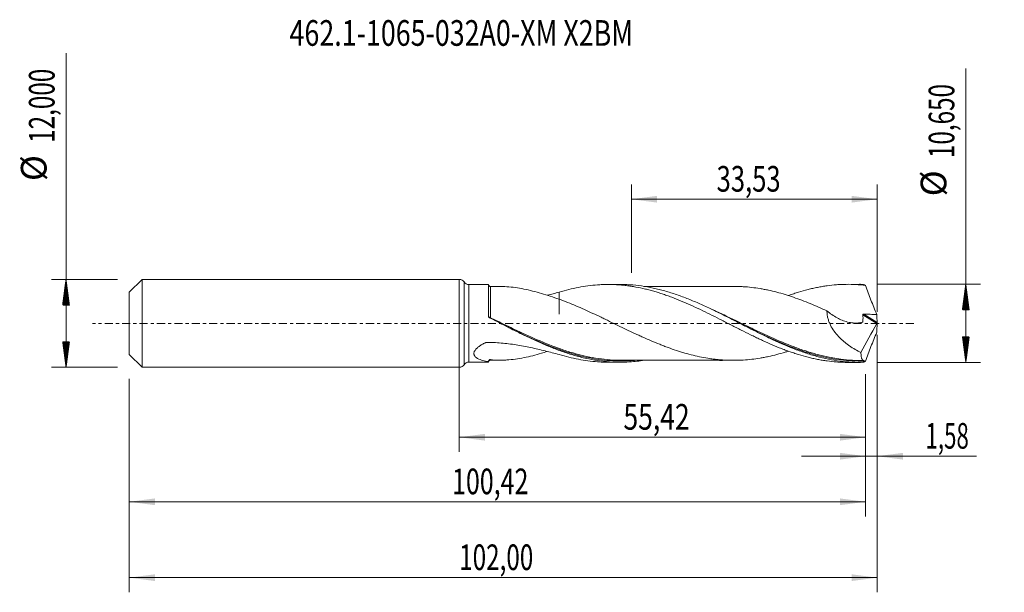
# Model space of a CAD drawing. Units: millimetres. Extents: x -60 to 74, y -37 to 41.
import ezdxf

# ---------------------------------------------------------------- set-up
doc = ezdxf.new("R2010")
doc.units = ezdxf.units.MM
doc.linetypes.add('CENTER', pattern=[47.5, 22, -8.5, 8.5, -8.5])
for name, color, linetype in [('1', 4, 'Continuous'), ('2', 7, 'Continuous'), ('SK1', 4, 'Continuous'), ('SK2', 7, 'Continuous'), ('SK4', 2, 'CENTER'), ('SK6', 5, 'Continuous')]:
    doc.layers.add(name, color=color, linetype=linetype)
doc.styles.add('iso_b_vert', font='simplex.shx')
doc.dimstyles.get("Standard").update_dxf_attribs({"dimtxt": 0.18, "dimasz": 0.18, "dimexe": 0.18, "dimexo": 0.0625, "dimgap": 0.09, "dimtad": 1, "dimzin": 0, "dimdsep": 52, "dimtxsty": 'Standard', "dimcen": 0.09, "dimadec": 0, "dimazin": 0, "dimtfac": 1, "dimtdec": 4, "dimtofl": 0, "dimtmove": 0, "dimatfit": 3, "dimfxl": 1, "dimtolj": 1, "dimtzin": 0, "dimarcsym": 0})

# ---------------------------------------------------------------- blocks, each defined once
blk = doc.blocks.new('_U0')
at = {"layer": 'SK2', "lineweight": 13}
for p, q in [((0, -1.5875), (0, -17.538398)), ((55.418, -6.9125), (55.418, -17.538398)), ((0, -15.538398), (55.418, -15.538398))]:
    blk.add_line(p, q, dxfattribs=at)
at = {"layer": 'SK2', "lineweight": 18}
for points in [[(0, -15.538398), (3.499998, -15.077615), (3.500002, -15.999182)], [(55.418, -15.538398), (51.918002, -15.999182), (51.917998, -15.077615)]]:
    blk.add_solid(points, dxfattribs=at)
at = {"layer": 'SK2', "lineweight": 13, "insert": (22.387435, -14.505765), "char_height": 3.5, "attachment_point": 7, "line_spacing_factor": 1.084337, "style": 'iso_b_vert'}
blk.add_mtext('\\W0.7581;55,42', dxfattribs=at)
blk = doc.blocks.new('_U1')
at = {"layer": 'SK2', "lineweight": 13}
for p, q in [((57, -1.5875), (57, -36.692985)), ((-45, -7.5875), (-45, -36.692985)), ((-45, -34.692985), (57, -34.692985))]:
    blk.add_line(p, q, dxfattribs=at)
at = {"layer": 'SK2', "lineweight": 18}
for points in [[(-45, -34.692985), (-41.500002, -34.232202), (-41.499998, -35.153769)], [(57, -34.692985), (53.500002, -35.153769), (53.499998, -34.232202)]]:
    blk.add_solid(points, dxfattribs=at)
at = {"layer": 'SK2', "lineweight": 13, "insert": (-0.007599, -33.660352), "char_height": 3.5, "attachment_point": 7, "line_spacing_factor": 1.084337, "style": 'iso_b_vert'}
blk.add_mtext('\\W0.6930;102,00', dxfattribs=at)
blk = doc.blocks.new('_U2')
at = {"layer": 'SK2', "lineweight": 13}
for p, q in [((23.47, 6.9125), (23.47, 18.934119)), ((57, 1.5875), (57, 18.934119)), ((23.47, 16.934119), (57, 16.934119))]:
    blk.add_line(p, q, dxfattribs=at)
at = {"layer": 'SK2', "lineweight": 18}
for points in [[(23.47, 16.934119), (26.969998, 17.394903), (26.970002, 16.473335)], [(57, 16.934119), (53.500002, 16.473335), (53.499998, 17.394903)]]:
    blk.add_solid(points, dxfattribs=at)
at = {"layer": 'SK2', "lineweight": 13, "insert": (35.097701, 17.966753), "char_height": 3.5, "attachment_point": 7, "line_spacing_factor": 1.084337, "style": 'iso_b_vert'}
blk.add_mtext('\\W0.7317;33,53', dxfattribs=at)
blk = doc.blocks.new('_U3')
at = {"layer": 'SK2', "lineweight": 13}
for p, q in [((57, -1.5875), (57, -20.127503)), ((55.418, -6.9125), (55.418, -20.127503)), ((46.668, -18.127503), (70.559058, -18.127503))]:
    blk.add_line(p, q, dxfattribs=at)
at = {"layer": 'SK2', "lineweight": 18}
for points in [[(55.418, -18.127503), (51.918002, -18.588287), (51.917998, -17.666719)], [(57, -18.127503), (60.499998, -17.666719), (60.500002, -18.588287)]]:
    blk.add_solid(points, dxfattribs=at)
at = {"layer": 'SK2', "lineweight": 13, "insert": (63.589293, -17.09487), "char_height": 3.5, "attachment_point": 7, "line_spacing_factor": 1.084337, "style": 'iso_b_vert'}
blk.add_mtext('\\W0.6367;1,58', dxfattribs=at)
blk = doc.blocks.new('_U4')
at = {"layer": 'SK2', "lineweight": 13}
for p, q in [((-45, -7.5875), (-45, -26.343428)), ((55.418, -6.9125), (55.418, -26.343428)), ((-45, -24.343428), (55.418, -24.343428))]:
    blk.add_line(p, q, dxfattribs=at)
at = {"layer": 'SK2', "lineweight": 18}
for points in [[(-45, -24.343428), (-41.500002, -23.882645), (-41.499998, -24.804212)], [(55.418, -24.343428), (51.918002, -24.804212), (51.917998, -23.882645)]]:
    blk.add_solid(points, dxfattribs=at)
at = {"layer": 'SK2', "lineweight": 13, "insert": (-0.982865, -23.310795), "char_height": 3.5, "attachment_point": 7, "line_spacing_factor": 1.084337, "style": 'iso_b_vert'}
blk.add_mtext('\\W0.7145;100,42', dxfattribs=at)

msp = doc.modelspace()

# ---------------------------------------------------------------- hatches: boundary and pattern name
at = {"layer": '2', "lineweight": 13}
h = msp.add_hatch(dxfattribs=at)
h.set_pattern_fill('ANSI31', color=256, scale=0.0062, style=0)
h.paths.add_polyline_path([(69.083, 5.325), (69.544, 1.825), (68.623, 1.825)])
h = msp.add_hatch(dxfattribs=at)
h.set_pattern_fill('ANSI31', color=256, scale=0.0062, style=0)
h.paths.add_polyline_path([(69.083, -5.325), (68.623, -1.825), (69.544, -1.825)])
at = {"layer": 'SK2', "lineweight": 13}
h = msp.add_hatch(dxfattribs=at)
h.set_pattern_fill('ANSI31', color=256, scale=0.0062, style=0)
h.paths.add_polyline_path([(-53.625, 6), (-53.164, 2.5), (-54.086, 2.5)])
h = msp.add_hatch(dxfattribs=at)
h.set_pattern_fill('ANSI31', color=256, scale=0.0062, style=0)
h.paths.add_polyline_path([(-53.625, -6), (-54.086, -2.5), (-53.164, -2.5)])

# ---------------------------------------------------------------- linework, layer by layer
at = {"layer": '1', "lineweight": 18}
for p, q in [((0, -6), (0, 6)), ((4, 5.293), (1.329, 5.291)), ((4, 0.971), (4, 5.293)), ((21.942, 5.304), (20.307, 5.303)), ((54.593, 5.324), (52.953, 5.323)), ((1.329, -5.291), (4, -5.293)), ((4, -5.293), (4, -5.293)), ((20.307, -5.303), (21.941, -5.304)), ((52.953, -5.323), (54.593, -5.324))]:
    msp.add_line(p, q, dxfattribs=at)
at = {"layer": '1', "lineweight": 13}
for p, q in [((0.664, 5.646), (0.664, -5.646)), ((1.329, 5.291), (1.329, -5.291)), ((55.048, 1.172), (56.964, -0.041)), ((55.183, 1.268), (56.989, 0.125))]:
    msp.add_line(p, q, dxfattribs=at)
at = {"layer": '1', "lineweight": 18}
for centre, start, end in [((0, 5.2), 33.84887, 90), ((1.329, 6.091), 213.84887, 270.03581), ((1.329, -6.091), 89.96419, 146.15113), ((0, -5.2), 270, 326.15113)]:
    msp.add_arc(centre, 0.8, start, end, dxfattribs=at)
for centre, start_param, end_param in [((4.25, 5.277), -3.14148, -1.5573461), ((4.25, -5.277), 1.5795014, 3.14148)]:
    msp.add_ellipse(centre, major_axis=(0.25, 0), ratio=1, start_param=start_param, end_param=end_param, dxfattribs=at)
at = {"layer": '1', "lineweight": 13}
for centre, major_axis, ratio, start_param, end_param in [((4.184, 0.817), (-0.0488, -0.0873), 0.337829, -1.2234365, -0.6303093), ((4.25, 0.783), (0.0438, 0.0899), 0.068341, 3.0198194, -1.7079233)]:
    msp.add_ellipse(centre, major_axis=major_axis, ratio=ratio, start_param=start_param, end_param=end_param, dxfattribs=at)
for points, knots in [([(4.25, 0.767), (4.25, 1.101), (4.25, 1.426), (4.25, 1.901), (4.25, 2.056), (4.25, 2.356), (4.25, 2.648), (4.25, 2.923), (4.25, 3.189), (4.25, 3.318), (4.25, 3.686), (4.25, 3.904), (4.25, 4.195), (4.25, 4.285), (4.25, 4.452), (4.25, 4.528), (4.25, 4.664), (4.25, 4.725), (4.25, 4.83), (4.251, 4.918), (4.251, 4.973), (4.251, 5.012), (4.251, 5.024), (4.251, 5.027), (4.251, 5.027), (4.251, 5.027)], [0, 0, 0, 0, 0.1415895, 0.1415895, 0.2123842, 0.2123842, 0.283179, 0.3539737, 0.3539737, 0.4247684, 0.4247684, 0.5663579, 0.5663579, 0.6371527, 0.6371527, 0.7079474, 0.7079474, 0.7787421, 0.7787421, 0.8495369, 0.9203316, 0.9203316, 0.9911264, 0.9911264, 1, 1, 1, 1]), ([(47.883, -3.97), (47.67, -3.906), (47.457, -3.839), (46.712, -3.598), (46.182, -3.411), (44.595, -2.815), (43.541, -2.369), (41.955, -1.654), (41.424, -1.408), (40.626, -1.03), (40.359, -0.903), (39.825, -0.646), (39.557, -0.517), (38.225, 0.129), (37.169, 0.646), (35.565, 1.405), (35.016, 1.659), (34.466, 1.906)], [0, 0, 0, 0, 0.0471675, 0.0471675, 0.1656936, 0.1656936, 0.4027459, 0.4027459, 0.5212721, 0.5212721, 0.5805352, 0.5805352, 0.6397983, 0.6397983, 0.8768506, 0.8768506, 1, 1, 1, 1]), ([(4, 0.969), (4, 0.936), (4.012, 0.902), (4.059, 0.844), (4.094, 0.819), (4.139, 0.803)], [0, 0, 0, 0, 0.5, 0.5, 1, 1, 1, 1]), ([(15.52, -4.039), (14.954, -3.875), (14.387, -3.692), (12.745, -3.12), (11.686, -2.694), (9.571, -1.777), (8.516, -1.284), (6.924, -0.523), (6.391, -0.265), (5.321, 0.253), (4.786, 0.512), (4.25, 0.767)], [0, 0, 0, 0, 0.1509217, 0.1509217, 0.4339478, 0.4339478, 0.7169739, 0.7169739, 0.858487, 0.858487, 1, 1, 1, 1]), ([(13.881, -3.664), (14.918, -4.023), (15.944, -4.324), (18.025, -4.798), (19.08, -4.968), (20.673, -5.105), (21.207, -5.131), (22.278, -5.141), (22.811, -5.126), (23.531, -5.079), (23.72, -5.064), (23.909, -5.047)], [0, 0, 0, 0, 0.307669, 0.307669, 0.6255089, 0.6255089, 0.7844288, 0.7844288, 0.9433487, 0.9433487, 1, 1, 1, 1]), ([(46.079, -3.518), (46.462, -3.657), (46.846, -3.789), (47.498, -4), (47.766, -4.082), (48.301, -4.239), (48.568, -4.313), (50.964, -4.94), (53.059, -5.21), (55.194, -5.149)], [0, 0, 0, 0, 0.126256, 0.126256, 0.2136304, 0.2136304, 0.3010048, 0.3010048, 1, 1, 1, 1])]:
    msp.add_open_spline(points, degree=3, knots=knots, dxfattribs=at)
at = {"layer": '1', "lineweight": 18}
for points, degree in [([(5.567, 5.029), (4.909, 5.029), (4.251, 5.027)], 2), ([(12.002, 3.835), (12.55, 3.971), (13.094, 4.11), (13.634, 4.244)], 3), ([(55.126, 5.318), (54.948, 5.322), (54.77, 5.325), (54.592, 5.324)], 3), ([(55.399, 5.178), (55.299, 5.253), (55.208, 5.301), (55.126, 5.318)], 3), ([(5.61, 0.003), (5.61, 0.003)], 1), ([(56.937, 1.209), (56.961, 0.847), (56.978, 0.486), (56.989, 0.125)], 3), ([(56.989, 0.125), (56.99, 0.103), (56.994, 0.076), (57, 0.048)], 3), ([(57, 0.048), (57, 0.016), (57, -0.016), (57, -0.048)], 3), ([(56.964, -0.041), (56.188, -1.312), (55.46, -2.627), (54.784, -3.989)], 3), ([(56.937, -1.209), (56.961, -0.847), (56.978, -0.486), (56.989, -0.125)], 3), ([(56.989, -0.125), (56.99, -0.103), (56.994, -0.076), (57, -0.048)], 3), ([(4, -5.187), (4, -5.202)], 1), ([(4, -5.214), (4, -5.208), (4, -5.202), (4, -5.196)], 3), ([(4.251, -5.027), (4.909, -5.029), (5.567, -5.029)], 2), ([(54.779, -5.058), (54.959, -5.059), (55.137, -5.057)], 2), ([(55.194, -5.149), (55.172, -5.206), (55.149, -5.262), (55.126, -5.318)], 3), ([(55.399, -5.178), (55.299, -5.253), (55.208, -5.301), (55.126, -5.318)], 3)]:
    msp.add_open_spline(points, degree=degree, dxfattribs=at)
for points, knots in [([(13.634, 3.296), (13.225, 3.436), (12.819, 3.574), (12.011, 3.839), (11.609, 3.966), (10.807, 4.204), (10.408, 4.314), (9.614, 4.513), (9.218, 4.603), (8.429, 4.76), (8.034, 4.826), (7.252, 4.933), (6.865, 4.972), (6.108, 5.022), (5.737, 5.033), (5.372, 5.027)], [0, 0, 0, 0, 0.1433024, 0.1433024, 0.2866048, 0.2866048, 0.4299072, 0.4299072, 0.5732096, 0.5732096, 0.7165121, 0.7165121, 0.8598145, 0.8598145, 1, 1, 1, 1]), ([(13.634, 4.244), (14.073, 4.379), (14.51, 4.501), (15.383, 4.72), (15.816, 4.818), (16.684, 4.987), (17.118, 5.058), (17.983, 5.174), (18.416, 5.219), (19.067, 5.266), (19.285, 5.278), (19.719, 5.295), (19.936, 5.301), (20.372, 5.304), (20.591, 5.302), (21.028, 5.292), (21.248, 5.283), (21.687, 5.258), (21.905, 5.242), (22.342, 5.204), (22.56, 5.181), (22.996, 5.129), (23.214, 5.1), (23.648, 5.034), (23.864, 4.998), (24.515, 4.88), (24.948, 4.79), (25.598, 4.634), (25.814, 4.579), (26.247, 4.463), (26.464, 4.403), (26.898, 4.276), (27.115, 4.209), (27.55, 4.071), (27.767, 3.998), (28.203, 3.848), (28.422, 3.77), (28.86, 3.61), (29.079, 3.527), (29.737, 3.272), (30.173, 3.092), (31.044, 2.721), (31.478, 2.529), (32.343, 2.13), (32.777, 1.926), (33.643, 1.508), (34.075, 1.293), (34.942, 0.859), (35.378, 0.64), (36.031, 0.306), (36.249, 0.194), (36.687, -0.03), (36.907, -0.142), (37.345, -0.365), (37.564, -0.476), (38, -0.699), (38.218, -0.81), (38.87, -1.138), (39.305, -1.353), (39.954, -1.672), (40.17, -1.777), (40.603, -1.984), (40.819, -2.086), (41.252, -2.288), (41.469, -2.387), (41.902, -2.583), (42.118, -2.68), (42.768, -2.965), (43.203, -3.146), (43.857, -3.408), (44.075, -3.493), (44.513, -3.66), (44.732, -3.74), (45.171, -3.896), (45.39, -3.971), (45.826, -4.117), (46.043, -4.187), (46.695, -4.388), (47.13, -4.51), (47.779, -4.675), (47.995, -4.727), (48.428, -4.825), (48.644, -4.871), (49.077, -4.956), (49.294, -4.996), (49.727, -5.068), (49.943, -5.101), (50.593, -5.19), (51.028, -5.236), (51.682, -5.284), (51.9, -5.297), (52.337, -5.315), (52.557, -5.321), (52.831, -5.323), (52.885, -5.323), (52.94, -5.323)], [0, 0, 0, 0, 0.0331956, 0.0331956, 0.0663911, 0.0663911, 0.0995867, 0.0995867, 0.1327823, 0.1327823, 0.1493801, 0.1493801, 0.1659778, 0.1659778, 0.1825756, 0.1825756, 0.1991734, 0.1991734, 0.2157712, 0.2157712, 0.232369, 0.232369, 0.2489668, 0.2489668, 0.2655645, 0.2655645, 0.2987601, 0.2987601, 0.3153579, 0.3153579, 0.3319557, 0.3319557, 0.3485535, 0.3485535, 0.3651512, 0.3651512, 0.381749, 0.381749, 0.3983468, 0.3983468, 0.4315424, 0.4315424, 0.4647379, 0.4647379, 0.4979335, 0.4979335, 0.5311291, 0.5311291, 0.5643246, 0.5643246, 0.5809224, 0.5809224, 0.5975202, 0.5975202, 0.614118, 0.614118, 0.6307158, 0.6307158, 0.6639113, 0.6639113, 0.6805091, 0.6805091, 0.6971069, 0.6971069, 0.7137047, 0.7137047, 0.7303025, 0.7303025, 0.763498, 0.763498, 0.7800958, 0.7800958, 0.7966936, 0.7966936, 0.8132914, 0.8132914, 0.8298892, 0.8298892, 0.8630847, 0.8630847, 0.8796825, 0.8796825, 0.8962803, 0.8962803, 0.9128781, 0.9128781, 0.9294759, 0.9294759, 0.9626714, 0.9626714, 0.9792692, 0.9792692, 0.995867, 0.995867, 1, 1, 1, 1]), ([(13.634, 4.244), (13.634, 4.116), (13.634, 3.991), (13.634, 3.718), (13.634, 3.57), (13.634, 3.284), (13.634, 3.145), (13.634, 2.747), (13.634, 2.506), (13.634, 2.068), (13.634, 1.871), (13.634, 1.609), (13.634, 1.528), (13.634, 1.415), (13.634, 1.379), (13.634, 1.328), (13.634, 1.311), (13.634, 1.286), (13.634, 1.274), (13.634, 1.262), (13.634, 1.254), (13.634, 1.25), (13.634, 1.24), (13.634, 1.24), (13.634, 1.25), (13.634, 1.254), (13.634, 1.263), (13.634, 1.267), (13.634, 1.289), (13.634, 1.307), (13.634, 1.362), (13.634, 1.401), (13.634, 1.522), (13.634, 1.609), (13.634, 1.798), (13.634, 1.9), (13.634, 2.115), (13.634, 2.229), (13.634, 2.47), (13.634, 2.597), (13.634, 2.864), (13.634, 3.004), (13.634, 3.198), (13.634, 3.246), (13.634, 3.294)], [0, 0, 0, 0, 0.0532888, 0.0532888, 0.1193831, 0.1193831, 0.1854774, 0.1854774, 0.317666, 0.317666, 0.4498545, 0.4498545, 0.5159488, 0.5159488, 0.548996, 0.548996, 0.5655195, 0.5655195, 0.5737813, 0.5779122, 0.5779122, 0.5820431, 0.5820431, 0.5903049, 0.5903049, 0.5944358, 0.5944358, 0.5985667, 0.5985667, 0.6150903, 0.6150903, 0.6481374, 0.6481374, 0.7142317, 0.7142317, 0.780326, 0.780326, 0.8464203, 0.8464203, 0.9125145, 0.9125145, 0.9786088, 0.9786088, 1, 1, 1, 1]), ([(55.126, -5.318), (54.595, -5.331), (54.064, -5.324), (53, -5.268), (52.469, -5.219), (51.409, -5.081), (50.879, -4.992), (49.817, -4.776), (49.284, -4.648), (48.223, -4.358), (47.693, -4.195), (46.897, -3.928), (46.632, -3.835), (46.1, -3.641), (45.834, -3.541), (44.505, -3.021), (43.447, -2.554), (42.118, -1.926), (41.852, -1.798), (41.32, -1.54), (41.055, -1.409), (40.259, -1.014), (39.729, -0.746), (38.667, -0.205), (38.135, 0.068), (37.072, 0.61), (36.542, 0.879), (35.481, 1.409), (34.95, 1.669), (33.886, 2.176), (33.355, 2.421), (32.294, 2.891), (31.764, 3.115), (30.701, 3.537), (30.168, 3.736), (29.107, 4.102), (28.576, 4.269), (27.78, 4.493), (27.515, 4.564), (26.983, 4.697), (26.717, 4.758), (25.387, 5.043), (24.329, 5.194), (22.999, 5.279), (22.732, 5.291), (22.291, 5.302), (22.116, 5.304), (21.941, 5.304)], [0, 0, 0, 0, 0.0480077, 0.0480077, 0.0960154, 0.0960154, 0.144023, 0.144023, 0.1920307, 0.1920307, 0.2400384, 0.2400384, 0.2640422, 0.2640422, 0.2880461, 0.2880461, 0.3840615, 0.3840615, 0.4080653, 0.4080653, 0.4320691, 0.4320691, 0.4800768, 0.4800768, 0.5280845, 0.5280845, 0.5760922, 0.5760922, 0.6240999, 0.6240999, 0.6721075, 0.6721075, 0.7201152, 0.7201152, 0.7681229, 0.7681229, 0.8161306, 0.8161306, 0.8401344, 0.8401344, 0.8641383, 0.8641383, 0.9601536, 0.9601536, 0.9841575, 0.9841575, 1, 1, 1, 1]), ([(37.516, 5.043), (37.407, 5.043), (37.103, 5.043), (36.637, 5.044), (36.129, 5.045), (35.616, 5.046), (35.086, 5.045), (34.561, 5.044), (34.115, 5.044), (33.716, 5.043), (33.283, 5.041), (32.771, 5.041), (32.225, 5.042), (31.727, 5.042), (31.269, 5.043), (30.744, 5.043), (30.062, 5.04), (29.314, 5.041), (28.631, 5.041), (28.08, 5.041), (27.604, 5.041), (27.095, 5.04), (26.474, 5.039), (25.82, 5.04), (25.369, 5.04), (25.188, 5.04)], [0, 0, 0, 0, 0.0265717, 0.0738355, 0.1133006, 0.1505281, 0.1989068, 0.2422126, 0.278338, 0.3072002, 0.3395197, 0.3835137, 0.431792, 0.4725325, 0.5045618, 0.5433367, 0.6001683, 0.6706084, 0.7251808, 0.7665038, 0.8046323, 0.8410016, 0.8902531, 0.9559127, 1, 1, 1, 1]), ([(37.513, 5.043), (37.542, 5.043), (37.57, 5.043), (37.79, 5.041), (37.98, 5.037), (38.36, 5.024), (38.55, 5.016), (39.121, 4.981), (39.501, 4.946), (40.261, 4.857), (40.642, 4.802), (41.214, 4.709), (41.404, 4.675), (41.785, 4.604), (41.975, 4.565), (42.545, 4.442), (42.925, 4.351), (43.685, 4.152), (44.065, 4.043), (44.826, 3.813), (45.208, 3.689), (45.968, 3.425), (46.348, 3.287), (47.108, 2.998), (47.488, 2.849), (48.248, 2.537), (48.629, 2.375), (49.391, 2.041), (49.771, 1.87), (50.152, 1.696)], [0, 0, 0, 0, 0.0068613, 0.0068613, 0.0520039, 0.0520039, 0.0971466, 0.0971466, 0.1874319, 0.1874319, 0.2777173, 0.2777173, 0.32286, 0.32286, 0.3680026, 0.3680026, 0.458288, 0.458288, 0.5485733, 0.5485733, 0.6388586, 0.6388586, 0.729144, 0.729144, 0.8194293, 0.8194293, 0.9097147, 0.9097147, 1, 1, 1, 1]), ([(44.876, 3.791), (44.901, 3.8), (44.926, 3.809), (45.171, 3.896), (45.39, 3.971), (45.826, 4.117), (46.043, 4.187), (46.695, 4.388), (47.13, 4.51), (47.779, 4.675), (47.995, 4.727), (48.428, 4.825), (48.644, 4.871), (49.077, 4.956), (49.294, 4.996), (49.727, 5.068), (49.943, 5.101), (50.593, 5.19), (51.028, 5.236), (51.682, 5.284), (51.9, 5.297), (52.337, 5.315), (52.557, 5.321), (53.215, 5.327), (53.652, 5.317), (54.525, 5.268), (54.962, 5.23), (55.399, 5.178)], [0, 0, 0, 0, 0.0071362, 0.0071362, 0.0691902, 0.0691902, 0.1312442, 0.1312442, 0.2553521, 0.2553521, 0.3174061, 0.3174061, 0.3794601, 0.3794601, 0.4415141, 0.4415141, 0.5035681, 0.5035681, 0.6276761, 0.6276761, 0.6897301, 0.6897301, 0.751784, 0.751784, 0.875892, 0.875892, 1, 1, 1, 1]), ([(55.399, 5.178), (55.637, 4.511), (55.886, 3.847), (56.271, 2.854), (56.402, 2.523), (56.667, 1.864), (56.801, 1.536), (56.937, 1.209)], [0, 0, 0, 0, 0.5, 0.5, 0.75, 0.75, 1, 1, 1, 1]), ([(44.865, -3.798), (44.726, -3.842), (44.587, -3.885), (44.068, -4.042), (43.687, -4.151), (42.925, -4.351), (42.544, -4.442), (41.974, -4.565), (41.785, -4.604), (41.405, -4.675), (41.215, -4.708), (40.644, -4.802), (40.264, -4.856), (39.503, -4.945), (39.122, -4.981), (38.551, -5.016), (38.361, -5.024), (37.981, -5.037), (37.791, -5.041), (37.221, -5.046), (36.841, -5.04), (36.081, -5.009), (35.7, -4.983), (35.129, -4.927), (34.939, -4.906), (34.558, -4.859), (34.368, -4.834), (33.798, -4.749), (33.419, -4.682), (32.658, -4.532), (32.278, -4.449), (31.517, -4.263), (31.136, -4.162), (30.565, -3.996), (30.375, -3.939), (29.995, -3.82), (29.806, -3.759), (29.236, -3.571), (28.856, -3.439), (28.286, -3.23), (28.095, -3.159), (27.715, -3.013), (27.524, -2.938), (26.953, -2.709), (26.573, -2.552), (25.813, -2.228), (25.434, -2.06), (24.864, -1.804), (24.673, -1.718), (24.293, -1.544), (24.102, -1.455), (23.531, -1.188), (23.15, -1.008), (22.389, -0.644), (22.009, -0.461), (21.25, -0.093), (20.87, 0.091), (20.298, 0.367), (20.108, 0.459), (19.727, 0.643), (19.536, 0.734), (18.965, 1.007), (18.585, 1.187), (17.824, 1.542), (17.443, 1.718), (16.681, 2.06), (16.3, 2.225), (15.538, 2.549), (15.158, 2.707), (14.397, 3.012), (14.016, 3.157), (13.634, 3.296)], [0, 0, 0, 0, 0.0133377, 0.0133377, 0.0498807, 0.0498807, 0.0864238, 0.0864238, 0.1046953, 0.1046953, 0.1229668, 0.1229668, 0.1595099, 0.1595099, 0.1960529, 0.1960529, 0.2143245, 0.2143245, 0.232596, 0.232596, 0.269139, 0.269139, 0.3056821, 0.3056821, 0.3239536, 0.3239536, 0.3422251, 0.3422251, 0.3787682, 0.3787682, 0.4153112, 0.4153112, 0.4518543, 0.4518543, 0.4701258, 0.4701258, 0.4883973, 0.4883973, 0.5249404, 0.5249404, 0.5432119, 0.5432119, 0.5614834, 0.5614834, 0.5980265, 0.5980265, 0.6345695, 0.6345695, 0.652841, 0.652841, 0.6711126, 0.6711126, 0.7076556, 0.7076556, 0.7441987, 0.7441987, 0.7807417, 0.7807417, 0.7990132, 0.7990132, 0.8172848, 0.8172848, 0.8538278, 0.8538278, 0.8903709, 0.8903709, 0.9269139, 0.9269139, 0.963457, 0.963457, 1, 1, 1, 1]), ([(50.152, 1.696), (50.148, 1.537), (50.157, 1.376), (50.196, 1.05), (50.228, 0.883), (50.31, 0.557), (50.361, 0.397), (50.451, 0.16), (50.483, 0.081), (50.551, -0.075), (50.587, -0.153), (50.776, -0.534), (50.952, -0.819), (51.244, -1.223), (51.347, -1.354), (51.56, -1.608), (51.669, -1.73), (52.003, -2.083), (52.236, -2.3), (52.597, -2.606), (52.719, -2.705), (52.967, -2.896), (53.094, -2.988), (53.475, -3.254), (53.733, -3.418), (54.254, -3.721), (54.518, -3.86), (54.784, -3.989)], [0, 0, 0, 0, 0.0625, 0.0625, 0.125, 0.125, 0.1875, 0.1875, 0.21875, 0.21875, 0.25, 0.25, 0.375, 0.375, 0.4375, 0.4375, 0.5, 0.5, 0.625, 0.625, 0.6875, 0.6875, 0.75, 0.75, 0.875, 0.875, 1, 1, 1, 1]), ([(50.152, 1.696), (50.369, 1.516), (50.592, 1.348), (51.047, 1.038), (51.281, 0.895), (51.758, 0.635), (51.999, 0.521), (52.482, 0.326), (52.725, 0.245), (53.092, 0.15), (53.215, 0.123), (53.461, 0.079), (53.584, 0.062), (53.951, 0.027), (54.193, 0.027), (54.549, 0.066), (54.666, 0.086), (54.838, 0.127), (54.895, 0.142), (54.965, 0.163), (54.98, 0.167), (55.007, 0.179), (55.019, 0.188), (55.031, 0.208), (55.034, 0.216), (55.037, 0.233), (55.037, 0.242), (55.04, 0.269), (55.042, 0.286), (55.069, 0.587), (55.068, 0.88), (55.048, 1.172)], [0, 0, 0, 0, 0.125, 0.125, 0.25, 0.25, 0.375, 0.375, 0.5, 0.5, 0.5625, 0.5625, 0.625, 0.625, 0.75, 0.75, 0.8125, 0.8125, 0.84375, 0.84375, 0.8515625, 0.8515625, 0.859375, 0.859375, 0.8632813, 0.8632813, 0.8671875, 0.8671875, 0.875, 0.875, 1, 1, 1, 1]), ([(4.137, 0.751), (4.116, 0.762), (4.097, 0.775), (4.064, 0.805), (4.049, 0.823), (4.013, 0.881), (4, 0.926), (4, 0.971)], [0, 0, 0, 0, 0.25, 0.25, 0.5, 0.5, 1, 1, 1, 1]), ([(25.225, -5.044), (24.572, -5.147), (23.919, -5.22), (22.199, -5.33), (21.14, -5.315), (19.546, -5.169), (19.013, -5.1), (17.951, -4.922), (17.42, -4.814), (16.624, -4.623), (16.358, -4.555), (15.826, -4.41), (15.56, -4.333), (14.762, -4.09), (14.231, -3.911), (13.17, -3.526), (12.639, -3.318), (11.841, -2.987), (11.575, -2.874), (11.043, -2.643), (10.777, -2.524), (9.981, -2.162), (9.45, -1.912), (8.388, -1.397), (7.855, -1.133), (6.26, -0.331), (5.201, 0.215), (4.137, 0.751)], [0, 0, 0, 0, 0.0930031, 0.0930031, 0.2441692, 0.2441692, 0.3197523, 0.3197523, 0.3953354, 0.3953354, 0.4331269, 0.4331269, 0.4709184, 0.4709184, 0.5465015, 0.5465015, 0.6220846, 0.6220846, 0.6598761, 0.6598761, 0.6976677, 0.6976677, 0.7732508, 0.7732508, 0.8488338, 0.8488338, 1, 1, 1, 1]), ([(5.586, 0.015), (5.662, -0.022), (5.737, -0.059), (6.349, -0.361), (6.882, -0.624), (8.476, -1.399), (9.531, -1.898), (11.647, -2.825), (12.707, -3.254), (13.813, -3.641), (13.847, -3.652), (13.881, -3.664)], [0, 0, 0, 0, 0.0271856, 0.0271856, 0.2192895, 0.2192895, 0.6034975, 0.6034975, 0.9877054, 0.9877054, 1, 1, 1, 1]), ([(38.24, 0.014), (38.583, -0.156), (38.927, -0.327), (39.539, -0.628), (39.806, -0.76), (40.341, -1.021), (40.608, -1.151), (41.407, -1.534), (41.937, -1.784), (43.525, -2.507), (44.579, -2.956), (45.785, -3.411), (45.932, -3.465), (46.079, -3.518)], [0, 0, 0, 0, 0.1313842, 0.1313842, 0.2329174, 0.2329174, 0.3344505, 0.3344505, 0.5375167, 0.5375167, 0.9436491, 0.9436491, 1, 1, 1, 1]), ([(55.048, 1.172), (55.047, 1.187), (55.051, 1.203), (55.066, 1.23), (55.078, 1.241), (55.105, 1.257), (55.121, 1.262), (55.152, 1.268), (55.167, 1.269), (55.183, 1.268)], [0, 0, 0, 0, 0.25, 0.25, 0.5, 0.5, 0.75, 0.75, 1, 1, 1, 1]), ([(55.183, 1.268), (55.476, 1.258), (55.768, 1.247), (56.352, 1.227), (56.644, 1.218), (56.937, 1.209)], [0, 0, 0, 0, 0.5, 0.5, 1, 1, 1, 1]), ([(57, 0.048), (56.996, 0.033), (56.991, 0.017), (56.979, -0.014), (56.972, -0.029), (56.964, -0.041)], [0, 0, 0, 0, 0.5, 0.5, 1, 1, 1, 1]), ([(55.399, -5.178), (55.639, -4.507), (55.888, -3.842), (56.401, -2.519), (56.666, -1.862), (56.937, -1.209)], [0, 0, 0, 0, 0.5, 0.5, 1, 1, 1, 1]), ([(4, -5.214), (3.726, -5.178), (3.46, -5.13), (3.078, -5.029), (2.955, -4.99), (2.72, -4.902), (2.608, -4.852), (2.453, -4.765), (2.403, -4.734), (2.31, -4.667), (2.267, -4.632), (2.187, -4.557), (2.151, -4.517), (2.089, -4.431), (2.063, -4.385), (2.024, -4.29), (2.01, -4.24), (1.998, -4.135), (1.999, -4.08), (2.017, -3.97), (2.033, -3.914), (2.08, -3.801), (2.112, -3.744), (2.221, -3.577), (2.319, -3.468), (2.538, -3.266), (2.66, -3.171), (2.922, -2.991), (3.061, -2.906), (3.276, -2.786), (3.349, -2.748), (3.46, -2.691), (3.497, -2.672), (3.553, -2.645), (3.572, -2.636), (3.61, -2.618), (3.63, -2.612), (3.673, -2.603), (3.694, -2.601), (3.737, -2.599), (3.758, -2.6), (3.823, -2.6), (3.866, -2.601), (3.995, -2.602), (4.253, -2.607), (4.511, -2.615), (5.026, -2.637), (5.369, -2.659), (6.394, -2.744), (7.073, -2.827), (8.085, -2.985), (8.422, -3.043), (9.091, -3.169), (9.424, -3.236), (10.415, -3.448), (11.067, -3.604), (12.36, -3.923), (12.999, -4.086), (13.634, -4.244)], [0, 0, 0, 0, 0.0625, 0.0625, 0.09375, 0.09375, 0.125, 0.125, 0.140625, 0.140625, 0.15625, 0.15625, 0.171875, 0.171875, 0.1875, 0.1875, 0.203125, 0.203125, 0.21875, 0.21875, 0.234375, 0.234375, 0.25, 0.25, 0.28125, 0.28125, 0.3125, 0.3125, 0.34375, 0.34375, 0.359375, 0.359375, 0.3671875, 0.3671875, 0.3710937, 0.3710937, 0.375, 0.375, 0.3789062, 0.3789062, 0.3828125, 0.3828125, 0.390625, 0.390625, 0.40625, 0.4375, 0.4375, 0.5, 0.5, 0.625, 0.625, 0.6875, 0.6875, 0.75, 0.75, 0.875, 0.875, 1, 1, 1, 1]), ([(4.251, -4.944), (4.606, -4.995), (4.973, -5.02), (5.536, -5.03), (5.725, -5.029), (6.106, -5.019), (6.299, -5.009), (6.878, -4.971), (7.266, -4.931), (8.047, -4.824), (8.44, -4.758), (9.229, -4.601), (9.626, -4.51), (10.42, -4.311), (10.817, -4.201), (11.473, -4.006), (11.731, -3.926), (11.99, -3.844)], [0, 0, 0, 0, 0.150475, 0.150475, 0.2257125, 0.2257125, 0.30095, 0.30095, 0.451425, 0.451425, 0.6018999, 0.6018999, 0.7523749, 0.7523749, 0.9028499, 0.9028499, 1, 1, 1, 1]), ([(55.203, -5.055), (53.07, -5.093), (50.975, -4.807), (48.58, -4.173), (48.314, -4.098), (47.992, -4.003), (47.937, -3.987), (47.883, -3.97)], [0, 0, 0, 0, 0.8691778, 0.8691778, 0.9778251, 0.9778251, 1, 1, 1, 1]), ([(54.784, -3.989), (54.784, -4.172), (54.792, -4.332), (54.817, -4.54), (54.828, -4.604), (54.854, -4.72), (54.869, -4.771), (54.921, -4.906), (54.965, -4.971), (55.044, -5.031), (55.073, -5.045), (55.114, -5.055), (55.124, -5.056), (55.134, -5.057)], [0, 0, 0, 0, 0.273308, 0.273308, 0.4099621, 0.4099621, 0.5466161, 0.5466161, 0.8199241, 0.8199241, 0.9565781, 0.9565781, 1, 1, 1, 1]), ([(4, -5.196), (4, -5.164), (4.004, -5.132), (4.026, -5.067), (4.044, -5.034), (4.094, -4.98), (4.126, -4.961), (4.19, -4.941), (4.222, -4.94), (4.251, -4.944)], [0, 0, 0, 0, 0.25, 0.25, 0.5, 0.5, 0.75, 0.75, 1, 1, 1, 1]), ([(13.634, -4.244), (14.073, -4.379), (14.51, -4.501), (15.383, -4.72), (15.816, -4.818), (16.684, -4.987), (17.118, -5.058), (17.983, -5.174), (18.416, -5.219), (19.067, -5.266), (19.285, -5.278), (19.719, -5.295), (19.936, -5.301), (20.202, -5.303), (20.251, -5.303), (20.299, -5.303)], [0, 0, 0, 0, 0.1956756, 0.1956756, 0.3913512, 0.3913512, 0.5870267, 0.5870267, 0.7827023, 0.7827023, 0.8805401, 0.8805401, 0.9783779, 0.9783779, 1, 1, 1, 1]), ([(22.156, -5.038), (22.028, -5.038), (21.901, -5.037), (21.239, -5.024), (20.706, -4.994), (19.114, -4.846), (18.059, -4.67), (16.509, -4.311), (16.015, -4.182), (15.52, -4.039)], [0, 0, 0, 0, 0.0570527, 0.0570527, 0.2967741, 0.2967741, 0.7762168, 0.7762168, 1, 1, 1, 1]), ([(22.088, -5.038), (22.341, -5.037), (22.844, -5.037), (23.596, -5.037), (24.26, -5.039), (24.856, -5.04), (25.466, -5.04), (26.135, -5.04), (26.812, -5.039), (27.405, -5.041), (27.935, -5.042), (28.52, -5.041), (29.252, -5.041), (30.006, -5.04), (30.673, -5.043), (31.133, -5.043), (31.517, -5.043), (31.902, -5.042), (32.398, -5.042), (32.939, -5.041), (33.452, -5.042), (33.907, -5.043), (34.393, -5.044), (34.99, -5.044), (35.58, -5.046), (36.129, -5.045), (36.637, -5.044), (37.103, -5.043), (37.407, -5.043), (37.516, -5.043)], [0, 0, 0, 0, 0.050003, 0.0989133, 0.1450355, 0.181225, 0.2144, 0.2637357, 0.3110066, 0.3460248, 0.3788237, 0.4139333, 0.4597586, 0.5209115, 0.560327, 0.5893713, 0.6103334, 0.6347651, 0.6642542, 0.7065902, 0.7398918, 0.7639446, 0.7949652, 0.8342423, 0.8798219, 0.9095376, 0.9410394, 0.9787663, 1, 1, 1, 1]), ([(55.203, -5.055), (55.207, -5.055), (55.209, -5.056), (55.213, -5.063), (55.214, -5.069), (55.213, -5.086), (55.211, -5.097), (55.204, -5.122), (55.199, -5.136), (55.194, -5.149)], [0, 0, 0, 0, 0.25, 0.25, 0.5, 0.5, 0.75, 0.75, 1, 1, 1, 1])]:
    msp.add_open_spline(points, degree=3, knots=knots, dxfattribs=at)
at = {"layer": '1', "lineweight": 13}
for points in [[(4.25, 0.767), (4.212, 0.778), (4.174, 0.79), (4.139, 0.803)], [(4.251, -5.027), (4.251, -5.029), (4.251, -5.001), (4.251, -4.944)]]:
    msp.add_open_spline(points, degree=3, dxfattribs=at)
at = {"layer": '2', "lineweight": 13}
for p, q in [((69.083, -5.325), (69.083, 34.775)), ((57.005, 5.325), (71.083, 5.325)), ((57.005, -5.325), (71.083, -5.325))]:
    msp.add_line(p, q, dxfattribs=at)
at = {"layer": 'SK1', "lineweight": 18}
for p, q in [((-43.255, 6), (-45, 4.255)), ((-43.255, 6), (-43.255, -6)), ((0, 6), (-43.255, 6)), ((0, -6), (0, 6)), ((-45, 4.255), (-45, -4.255)), ((-45, -4.255), (-43.255, -6)), ((-43.255, -6), (0, -6))]:
    msp.add_line(p, q, dxfattribs=at)
at = {"layer": 'SK2', "lineweight": 13}
for p, q in [((-53.625, -6), (-53.625, 36.857)), ((-46.587, 6), (-55.625, 6)), ((-46.587, -6), (-55.625, -6))]:
    msp.add_line(p, q, dxfattribs=at)
at = {"layer": 'SK4', "lineweight": 18, "ltscale": 0.05}
msp.add_line((62, 0), (-50, 0), dxfattribs=at)

# ---------------------------------------------------------------- texts
at = {"layer": '2', "lineweight": 18, "char_height": 3.5, "attachment_point": 7, "rotation": 90, "line_spacing_factor": 1.084337, "style": 'iso_b_vert'}
for s, insert in [('\\W0.6930;10,650', (67.519, 22.55)), ('%%c', (67.519, 17.327))]:
    msp.add_mtext(s, dxfattribs=dict(at, insert=insert))
at = {"layer": 'SK2', "lineweight": 18, "char_height": 3.5, "attachment_point": 7, "rotation": 90, "line_spacing_factor": 1.084337, "style": 'iso_b_vert'}
for s, insert in [('\\W0.6930;12,000', (-55.19, 24.632)), ('%%c', (-55.19, 19.409))]:
    msp.add_mtext(s, dxfattribs=dict(at, insert=insert))
at = {"layer": 'SK6', "lineweight": 13, "insert": (-23.145, 37.865), "char_height": 3.5, "attachment_point": 7, "line_spacing_factor": 1.084337, "style": 'iso_b_vert'}
msp.add_mtext('\\W0.7670;462.1-1065-032A0-XM X2BM', dxfattribs=at)

# ---------------------------------------------------------------- dimensions: what is measured, and where the dimension line sits
at = {"layer": 'SK2', "lineweight": 13}
for base, p1, p2, picture, middle in [((57, 16.934), (23.47, 5.325), (57, 0), '_U2', (40.235, 16.934)), ((57, -34.693), (-45, -6), (57, 0), '_U1', (6, -34.693)), ((55.418, -15.538), (0, 0), (55.418, -5.325), '_U0', (27.709, -15.538)), ((55.418, -18.128), (57, 0), (55.418, -5.325), '_U3', (74.333, -18.128)), ((55.418, -24.343), (-45, -6), (55.418, -5.325), '_U4', (5.209, -24.343))]:
    dim = msp.add_linear_dim(base=base, p1=p1, p2=p2, dimstyle='Standard', override={"dimtxt": 3.5, "dimasz": 3.5, "dimexe": 2, "dimexo": 1.5875, "dimgap": 1.75, "dimtad": 1, "dimtih": 1, "dimtoh": 0, "dimdec": 2, "dimlfac": 1, "dimdsep": 44, "dimlunit": 2, "dimpost": '<>', "dimtxsty": 'iso_b_vert', "dimsah": 1, "dimse1": 0, "dimse2": 0, "dimsd1": 0, "dimsd2": 0, "dimclrd": 35, "dimclre": 35, "dimclrt": 35, "dimtol": 0, "dimtm": -0.1, "dimtfac": 1, "dimtdec": 2, "dimtofl": 1, "dimtmove": 0, "dimlwd": 13, "dimlwe": 13}, dxfattribs=at)
    dim.commit()
    dim.dimension.update_dxf_attribs({"geometry": picture, "text_midpoint": middle})

doc.saveas('drawing.dxf')
